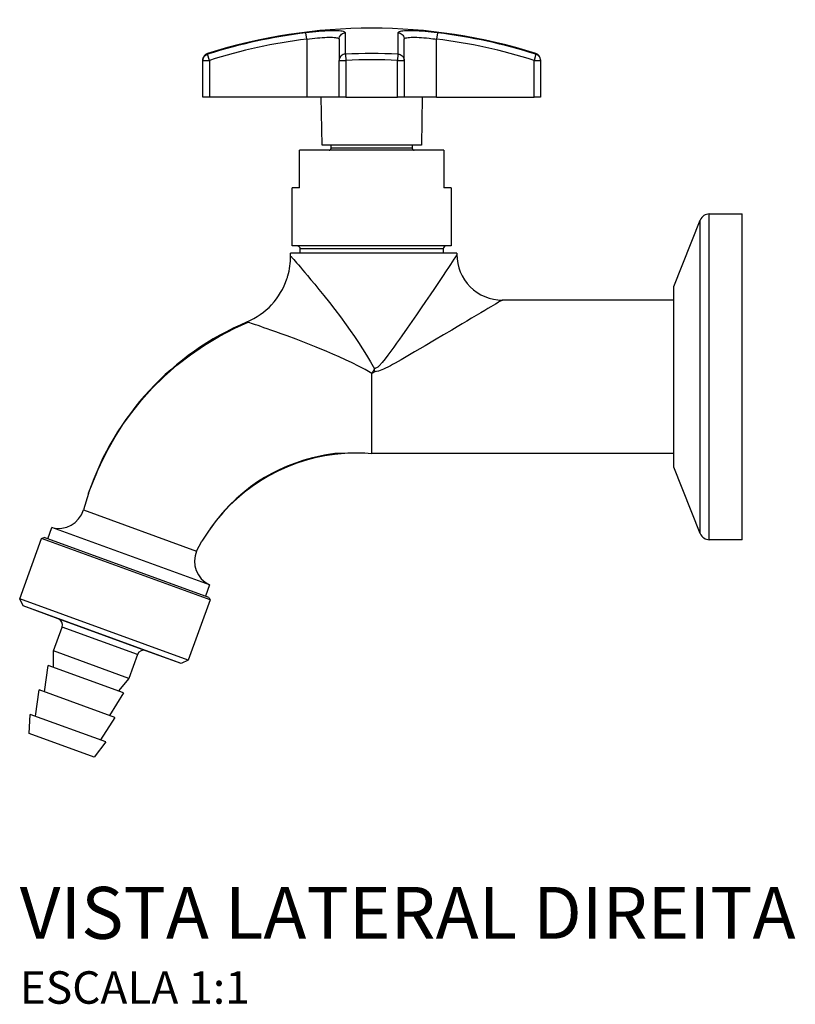
# Model space of a CAD drawing. Units: millimetres. Extents: x -337 to 361, y -149 to 314.
# Drawn here: x -337 to -218, y 162 to 314 of the extents above; entities that cross this region are included whole.
import ezdxf

# ---------------------------------------------------------------- set-up
doc = ezdxf.new("R2010")
doc.units = ezdxf.units.MM
doc.styles.add('Legenda', font='segoeui.ttf', dxfattribs={"height": 8})

# ---------------------------------------------------------------- blocks, each defined once
blk = doc.blocks.new('1153.C34_V2')
for p, q in [((-67.05, 52.01), (-67.17, 53)), ((-67.05, 52.01), (-67.05, 43.07)), ((-62.05, 52.01), (-62.05, 48.75)), ((-61.1, 49.7), (-61.1, 53)), ((-53.01, 53), (-53.01, 49.7)), ((-52.05, 48.75), (-52.05, 52.01)), ((-46.93, 53), (-47.05, 52.01)), ((-47.05, 43.07), (-47.05, 52.01)), ((-83.05, 48.85), (-83.05, 48.75)), ((-83.05, 48.75), (-82.05, 48.75)), ((-83.05, 43.07), (-83.05, 48.75)), ((-82.36, 49.7), (-82.36, 49.8)), ((-82.05, 48.75), (-82.36, 49.7)), ((-82.05, 48.75), (-82.05, 43.07)), ((-62.05, 48.75), (-61.05, 48.75)), ((-62.05, 43.07), (-62.05, 48.75)), ((-61.1, 49.7), (-61.05, 48.75)), ((-61.05, 48.75), (-61.05, 43.07)), ((-53.01, 49.7), (-53.05, 48.75)), ((-53.05, 48.75), (-52.05, 48.75)), ((-53.05, 43.07), (-53.05, 48.75)), ((-52.05, 48.75), (-52.05, 43.07)), ((-31.75, 49.7), (-32.05, 48.75)), ((-32.05, 43.07), (-32.05, 48.75)), ((-32.05, 48.75), (-31.05, 48.75)), ((-31.75, 49.8), (-31.75, 49.7)), ((-31.05, 48.75), (-31.05, 48.85)), ((-31.05, 48.75), (-31.05, 43.07)), ((-82.05, 43.07), (-83.05, 43.07)), ((-67.05, 43.07), (-82.05, 43.07)), ((-62.05, 43.07), (-67.05, 43.07)), ((-64.7, 35.71), (-64.85, 43.07)), ((-61.05, 43.07), (-62.05, 43.07)), ((-61.05, 43.07), (-53.05, 43.07)), ((-52.05, 43.07), (-53.05, 43.07)), ((-47.05, 43.07), (-52.05, 43.07)), ((-49.26, 43.07), (-49.4, 35.71)), ((-47.05, 43.07), (-32.05, 43.07)), ((-31.05, 43.07), (-32.05, 43.07)), ((-68.15, 29.11), (-68.15, 34.91)), ((-45.95, 34.91), (-68.15, 34.91)), ((-49.4, 35.71), (-64.7, 35.71)), ((-63.3, 35.21), (-63.3, 35.71)), ((-50.8, 35.21), (-63.3, 35.21)), ((-50.8, 35.71), (-50.8, 35.21)), ((-45.95, 34.91), (-45.95, 29.11)), ((-69.3, 20.19), (-69.3, 29.11)), ((-68.15, 29.11), (-69.3, 29.11)), ((-44.8, 29.11), (-45.95, 29.11)), ((-44.8, 29.11), (-44.8, 20.19)), ((-5.05, -25.09), (-5.05, 25.09)), ((-5.05, 25.09), (0, 25.09)), ((0, -25.09), (0, 25.09)), ((-10.5, 13.92), (-6.45, 24.14)), ((-6.45, -24.14), (-6.45, 24.14)), ((-44.8, 20.19), (-69.3, 20.19)), ((-43.93, 19.07), (-69.53, 19.07)), ((-69.53, 18.59), (-69.53, 19.07)), ((-46.05, 19.69), (-68.05, 19.69)), ((-68.05, 19.07), (-68.05, 19.69)), ((-46.05, 19.69), (-46.05, 19.07)), ((-43.93, 19.07), (-43.93, 18.84)), ((-43.93, 18.84), (-43.93, 18.84)), ((-10.5, -13.92), (-10.5, 13.92)), ((-36.93, 11.84), (-36.93, 11.84)), ((-36.93, 11.84), (-10.5, 11.84)), ((-76.1, 8.41), (-76.24, 8.46)), ((-76.24, 8.46), (-76.1, 8.41)), ((-56.63, 1.25), (-57.04, 0.52)), ((-56.57, 0.79), (-57.04, 0.52)), ((-56.57, 0.79), (-56.63, 1.25)), ((-10.5, -11.84), (-57.08, -11.84)), ((-6.45, -24.14), (-10.5, -13.92)), ((-100.68, -17.96), (-101.45, -20.51)), ((-100.66, -17.89), (-100.68, -17.96)), ((-101.45, -20.51), (-84.02, -26.85)), ((-106.93, -24.94), (-106.3, -23.21)), ((-82.04, -32.04), (-106.3, -23.21)), ((-111.26, -34.2), (-107.88, -24.91)), ((-107.88, -24.91), (-107.5, -24.73)), ((-81.93, -34.36), (-107.88, -24.91)), ((-82.11, -33.98), (-107.5, -24.73)), ((-84.02, -26.85), (-83.19, -25.32)), ((-83.19, -25.32), (-83.13, -25.23)), ((0, -25.09), (-5.05, -25.09)), ((-82.04, -32.04), (-82.67, -33.77)), ((-85.31, -43.65), (-111.26, -34.2)), ((-110.75, -35.3), (-111.26, -34.2)), ((-81.93, -34.36), (-85.31, -43.65)), ((-82.11, -33.98), (-81.93, -34.36)), ((-86.4, -44.16), (-110.75, -35.3)), ((-105.33, -37.27), (-110.75, -35.3)), ((-91.82, -42.19), (-105.33, -37.27)), ((-106.07, -42.22), (-104.73, -38.55)), ((-93.11, -42.78), (-104.73, -38.55)), ((-106.08, -44.76), (-106.07, -42.22)), ((-94.44, -46.46), (-106.07, -42.22)), ((-86.4, -44.16), (-91.82, -42.19)), ((-93.11, -42.78), (-94.44, -46.46)), ((-85.31, -43.65), (-86.4, -44.16)), ((-107.45, -48.53), (-106.88, -44.46)), ((-95.26, -48.69), (-106.88, -44.46)), ((-94.44, -46.46), (-96.06, -48.4)), ((-108.83, -52.3), (-108.25, -48.24)), ((-96.63, -52.47), (-108.25, -48.24)), ((-95.26, -48.69), (-97.43, -52.17)), ((-109.79, -54.94), (-109.63, -52.01)), ((-98, -56.24), (-109.63, -52.01)), ((-96.63, -52.47), (-98.81, -55.95)), ((-99.77, -58.59), (-109.79, -54.94)), ((-98, -56.24), (-99.77, -58.59))]:
    blk.add_line(p, q)
for points in [[(-61.1, 53, 0), (-61.12, 53.06, 0), (-61.18, 53.11, 0), (-61.27, 53.15, 0), (-61.4, 53.19, 0), (-61.58, 53.23, 0), (-61.8, 53.26, 0), (-62.05, 53.28, 0), (-62.34, 53.3, 0), (-62.66, 53.31, 0), (-63.02, 53.31, 0), (-63.4, 53.3, 0), (-63.81, 53.29, 0), (-64.25, 53.27, 0), (-64.71, 53.24, 0), (-65.18, 53.2, 0), (-65.67, 53.16, 0), (-66.16, 53.11, 0), (-66.67, 53.06, 0), (-67.17, 53, 0)], [(-46.93, 53, 0), (-47.41, 53.06, 0), (-47.88, 53.11, 0), (-48.34, 53.15, 0), (-48.83, 53.19, 0), (-49.3, 53.23, 0), (-49.75, 53.26, 0), (-50.19, 53.28, 0), (-50.61, 53.3, 0), (-51, 53.31, 0), (-51.36, 53.31, 0), (-51.69, 53.3, 0), (-51.99, 53.29, 0), (-52.25, 53.27, 0), (-52.48, 53.24, 0), (-52.67, 53.2, 0), (-52.81, 53.16, 0), (-52.92, 53.11, 0), (-52.98, 53.06, 0), (-53.01, 53, 0)], [(-67.05, 52.01, 0), (-66.64, 52.07, 0), (-66.23, 52.12, 0), (-65.82, 52.17, 0), (-65.41, 52.21, 0), (-65.03, 52.24, 0), (-64.66, 52.27, 0), (-64.29, 52.29, 0), (-63.95, 52.31, 0), (-63.63, 52.31, 0), (-63.35, 52.31, 0), (-63.08, 52.3, 0), (-62.83, 52.29, 0), (-62.63, 52.27, 0), (-62.45, 52.24, 0), (-62.3, 52.2, 0), (-62.19, 52.16, 0), (-62.13, 52.13, 0), (-62.09, 52.09, 0), (-62.06, 52.05, 0), (-62.05, 52.01, 0)], [(-62.05, 52.01, 0), (-62.04, 52.18, 0), (-61.99, 52.35, 0), (-61.92, 52.51, 0), (-61.82, 52.65, 0), (-61.7, 52.77, 0), (-61.55, 52.87, 0), (-61.4, 52.94, 0), (-61.23, 52.99, 0), (-61.1, 53, 0)], [(-53.01, 53, 0), (-52.83, 52.98, 0), (-52.67, 52.93, 0), (-52.51, 52.84, 0), (-52.37, 52.74, 0), (-52.26, 52.61, 0), (-52.16, 52.46, 0), (-52.1, 52.3, 0), (-52.06, 52.13, 0), (-52.05, 52.01, 0)], [(-52.05, 52.01, 0), (-52.04, 52.07, 0), (-51.99, 52.12, 0), (-51.9, 52.17, 0), (-51.78, 52.21, 0), (-51.62, 52.24, 0), (-51.44, 52.27, 0), (-51.22, 52.29, 0), (-50.97, 52.31, 0), (-50.7, 52.31, 0), (-50.41, 52.31, 0), (-50.08, 52.3, 0), (-49.74, 52.29, 0), (-49.38, 52.27, 0), (-49.01, 52.24, 0), (-48.62, 52.2, 0), (-48.21, 52.16, 0), (-47.93, 52.13, 0), (-47.64, 52.09, 0), (-47.35, 52.05, 0), (-47.05, 52.01, 0)], [(-83.05, 48.75, 0), (-83.04, 48.92, 0), (-82.99, 49.09, 0), (-82.92, 49.25, 0), (-82.82, 49.39, 0), (-82.7, 49.51, 0), (-82.55, 49.61, 0), (-82.4, 49.69, 0), (-82.36, 49.7, 0)], [(-61.1, 49.7, 0), (-61.27, 49.68, 0), (-61.44, 49.63, 0), (-61.59, 49.55, 0), (-61.73, 49.45, 0), (-61.85, 49.33, 0), (-61.94, 49.19, 0), (-62.01, 49.03, 0), (-62.05, 48.87, 0), (-62.05, 48.75, 0)], [(-53.01, 49.7, 0), (-52.83, 49.68, 0), (-52.67, 49.63, 0), (-52.51, 49.55, 0), (-52.37, 49.45, 0), (-52.26, 49.33, 0), (-52.16, 49.19, 0), (-52.1, 49.03, 0), (-52.06, 48.87, 0), (-52.05, 48.75, 0)], [(-31.75, 49.7, 0), (-31.59, 49.63, 0), (-31.44, 49.54, 0), (-31.32, 49.42, 0), (-31.21, 49.28, 0), (-31.13, 49.13, 0), (-31.08, 48.96, 0), (-31.05, 48.79, 0), (-31.05, 48.75, 0)], [(-69.53, 18.59, 0), (-69.51, 18.58, 0), (-69.48, 18.53, 0), (-69.42, 18.47, 0), (-69.33, 18.37, 0), (-69.22, 18.24, 0), (-69.05, 18.05, 0), (-68.85, 17.81, 0), (-68.61, 17.54, 0), (-68.34, 17.23, 0), (-68.04, 16.88, 0), (-67.71, 16.5, 0), (-67.35, 16.07, 0), (-66.95, 15.6, 0), (-66.41, 14.96, 0), (-65.82, 14.25, 0), (-65.18, 13.47, 0), (-64.41, 12.51, 0), (-63.57, 11.45, 0), (-62.73, 10.36, 0), (-61.87, 9.22, 0), (-60.98, 8, 0), (-60.36, 7.13, 0), (-59.72, 6.22, 0), (-59.09, 5.27, 0), (-58.45, 4.29, 0), (-57.83, 3.31, 0), (-57.21, 2.3, 0), (-56.63, 1.25, 0)], [(-43.93, 18.84, 0), (-43.93, 18.83, 0), (-43.96, 18.79, 0), (-44, 18.73, 0), (-44.05, 18.64, 0), (-44.14, 18.5, 0), (-44.26, 18.32, 0), (-44.4, 18.1, 0), (-44.64, 17.73, 0), (-44.93, 17.29, 0), (-45.23, 16.84, 0), (-45.57, 16.31, 0), (-46.13, 15.46, 0), (-46.74, 14.55, 0), (-47.36, 13.61, 0), (-48.02, 12.64, 0), (-48.74, 11.58, 0), (-49.41, 10.61, 0), (-50.14, 9.55, 0), (-50.86, 8.51, 0), (-51.59, 7.47, 0), (-52.39, 6.32, 0), (-52.77, 5.79, 0), (-53.22, 5.17, 0), (-53.66, 4.56, 0), (-54.12, 3.93, 0), (-54.56, 3.34, 0), (-54.98, 2.79, 0), (-55.44, 2.22, 0), (-55.92, 1.69, 0), (-56.02, 1.6, 0), (-56.12, 1.51, 0), (-56.21, 1.44, 0), (-56.32, 1.37, 0), (-56.44, 1.31, 0), (-56.49, 1.29, 0), (-56.54, 1.27, 0), (-56.58, 1.26, 0), (-56.63, 1.25, 0)], [(-36.93, 11.84, 0), (-36.94, 11.83, 0), (-36.97, 11.81, 0), (-37.03, 11.78, 0), (-37.12, 11.72, 0), (-37.23, 11.66, 0), (-37.37, 11.58, 0), (-37.53, 11.48, 0), (-37.71, 11.37, 0), (-38, 11.2, 0), (-38.34, 11, 0), (-38.72, 10.77, 0), (-39.14, 10.52, 0), (-39.62, 10.24, 0), (-40.26, 9.85, 0), (-40.95, 9.44, 0), (-41.66, 9.02, 0), (-42.38, 8.59, 0), (-43.11, 8.16, 0), (-43.89, 7.7, 0), (-44.72, 7.2, 0), (-45.98, 6.45, 0), (-47.36, 5.64, 0), (-48.84, 4.77, 0), (-50.44, 3.83, 0), (-50.98, 3.52, 0), (-51.5, 3.21, 0), (-52, 2.92, 0), (-52.49, 2.64, 0), (-52.96, 2.38, 0), (-53.41, 2.12, 0), (-53.82, 1.9, 0), (-54.17, 1.71, 0), (-54.57, 1.5, 0), (-54.94, 1.32, 0), (-55.23, 1.19, 0), (-55.49, 1.07, 0), (-55.73, 0.98, 0), (-56.02, 0.89, 0), (-56.29, 0.82, 0), (-56.57, 0.79, 0)], [(-100.69, -17.97, 0), (-100.66, -17.89, 0), (-100.62, -17.79, 0), (-100.58, -17.68, 0), (-100.54, -17.59, 0), (-100.5, -17.5, 0), (-100.46, -17.39, 0), (-100.41, -17.28, 0), (-100.35, -17.13, 0), (-100.28, -16.96, 0), (-100.2, -16.78, 0), (-100, -16.27, 0), (-99.76, -15.68, 0), (-99.5, -15.04, 0), (-99.23, -14.4, 0), (-98.94, -13.77, 0), (-98.65, -13.14, 0), (-97.65, -11.17, 0), (-96.57, -9.26, 0), (-95.36, -7.37, 0), (-94.01, -5.49, 0), (-92.51, -3.62, 0), (-90.85, -1.77, 0), (-89.03, 0.04, 0), (-87.06, 1.77, 0), (-84.97, 3.39, 0), (-82.78, 4.9, 0), (-80.49, 6.27, 0), (-78.12, 7.5, 0), (-76.09, 8.41, 0)], [(-57.04, 0.52, 0), (-58.07, 1.11, 0), (-59.06, 1.63, 0), (-60.07, 2.13, 0), (-61.06, 2.6, 0), (-62.06, 3.06, 0), (-63.03, 3.5, 0), (-63.97, 3.9, 0), (-65.61, 4.58, 0), (-67.16, 5.2, 0), (-68.68, 5.78, 0), (-70.08, 6.3, 0), (-70.98, 6.63, 0), (-71.82, 6.93, 0), (-72.58, 7.2, 0), (-73.14, 7.39, 0), (-73.66, 7.57, 0), (-74.13, 7.74, 0), (-74.55, 7.88, 0), (-74.94, 8.01, 0), (-75.27, 8.13, 0), (-75.57, 8.23, 0), (-75.81, 8.31, 0), (-76, 8.37, 0), (-76.1, 8.41, 0)], [(-57.05, -11.84, 0), (-57.05, -11.82, 0), (-57.05, -11.75, 0), (-57.05, -11.64, 0), (-57.05, -11.49, 0), (-57.05, -11.25, 0), (-57.05, -10.96, 0), (-57.05, -10.63, 0), (-57.05, -10.24, 0), (-57.05, -9.82, 0), (-57.04, -9.39, 0), (-57.04, -9.21, 0), (-57.04, -9.04, 0), (-57.04, -8.87, 0), (-57.04, -8.7, 0), (-57.04, -8.54, 0), (-57.04, -8.37, 0), (-57.04, -7.78, 0), (-57.04, -7.15, 0), (-57.04, -6.5, 0), (-57.04, -5.82, 0), (-57.04, -5.13, 0), (-57.04, -4.41, 0), (-57.04, -3.54, 0), (-57.04, -2.66, 0), (-57.04, -1.77, 0), (-57.04, -0.88, 0), (-57.04, 0, 0), (-57.04, 0.52, 0)], [(-61.21, -11.8, 0), (-61.29, -11.8, 0), (-61.38, -11.8, 0), (-61.46, -11.8, 0), (-61.55, -11.8, 0), (-61.65, -11.8, 0), (-61.75, -11.79, 0), (-61.85, -11.79, 0), (-61.91, -11.79, 0), (-61.98, -11.79, 0), (-62.04, -11.79, 0), (-62.11, -11.79, 0), (-62.17, -11.79, 0), (-62.24, -11.79, 0), (-62.29, -11.8, 0), (-62.35, -11.8, 0), (-62.4, -11.8, 0), (-62.45, -11.81, 0), (-62.73, -11.84, 0), (-63.04, -11.88, 0), (-63.37, -11.92, 0), (-63.72, -11.98, 0), (-64.32, -12.08, 0), (-64.99, -12.21, 0), (-66.19, -12.48, 0), (-67.51, -12.85, 0), (-68.81, -13.29, 0), (-70.07, -13.78, 0), (-71.28, -14.32, 0), (-72.45, -14.91, 0), (-73.56, -15.53, 0), (-74.63, -16.2, 0), (-75.73, -16.97, 0), (-76.91, -17.9, 0), (-77.94, -18.81, 0), (-79.01, -19.84, 0), (-80.08, -21.01, 0), (-81.15, -22.32, 0), (-82.19, -23.76, 0), (-83.19, -25.33, 0)]]:
    blk.add_polyline3d(points)
for centre, radius, start, end in [((-57.05, -30.12), 83.83, 72.4334, 107.5666), ((-57.05, -30.12), 83.73, 96.9421, 107.5878), ((-57.05, -30.12), 82.74, 96.9421, 107.5878), ((-57.05, -30.12), 82.74, 72.4122, 83.0579), ((-57.05, -30.12), 83.73, 72.4122, 83.0579), ((-82.05, 48.85), 1, 107.5666, 180), ((-57.05, -30.12), 79.92, 87.0966, 92.9034), ((-57.05, -30.12), 78.97, 87.0966, 92.9034), ((-32.05, 48.85), 1, 0, 72.4334), ((-63.6, 35.21), 0.3, 270, 0), ((-50.5, 35.21), 0.3, 180, 270), ((-5.05, 23.58), 1.51, 90, 158.4001), ((-68.55, 19.69), 0.5, 0, 90), ((-45.55, 19.69), 0.5, 90, 180), ((-80.53, 18.59), 11, 343.9509, 359.9999), ((-36.94, 18.83), 7, 179.8542, 270.1471), ((-80.53, 18.59), 11, 341.4615, 343.9509), ((-80.53, 18.59), 11, 292.9032, 341.4615), ((-59.24, -31.79), 43.68, 112.9032, 161.4531), ((-59.41, -39.34), 27.6, 93.7625, 144.6342), ((-59.41, -39.34), 27.6, 85.1036, 93.7625), ((-105.28, -19.35), 4, 255.1321, 343.1305), ((-5.05, -23.58), 1.51, 201.5999, 270), ((-80.34, -28.42), 4, 156.8695, 244.8679), ((-105.67, -38.21), 1, 340.3835, 70), ((-92.16, -43.13), 1, 70, 159.6165)]:
    blk.add_arc(centre, radius, start, end)

msp = doc.modelspace()

# ---------------------------------------------------------------- block references
msp.add_blockref('1153.C34_V2', (-226, 258.58))

# ---------------------------------------------------------------- texts
at = {"style": 'Legenda'}
for s, height, p in [('VISTA LATERAL DIREITA', 8, (-337.26, 172)), ('ESCALA 1:1', 5, (-337.26, 162))]:
    msp.add_text(s, height=height, dxfattribs=at).set_placement(p)

doc.saveas('drawing.dxf')
